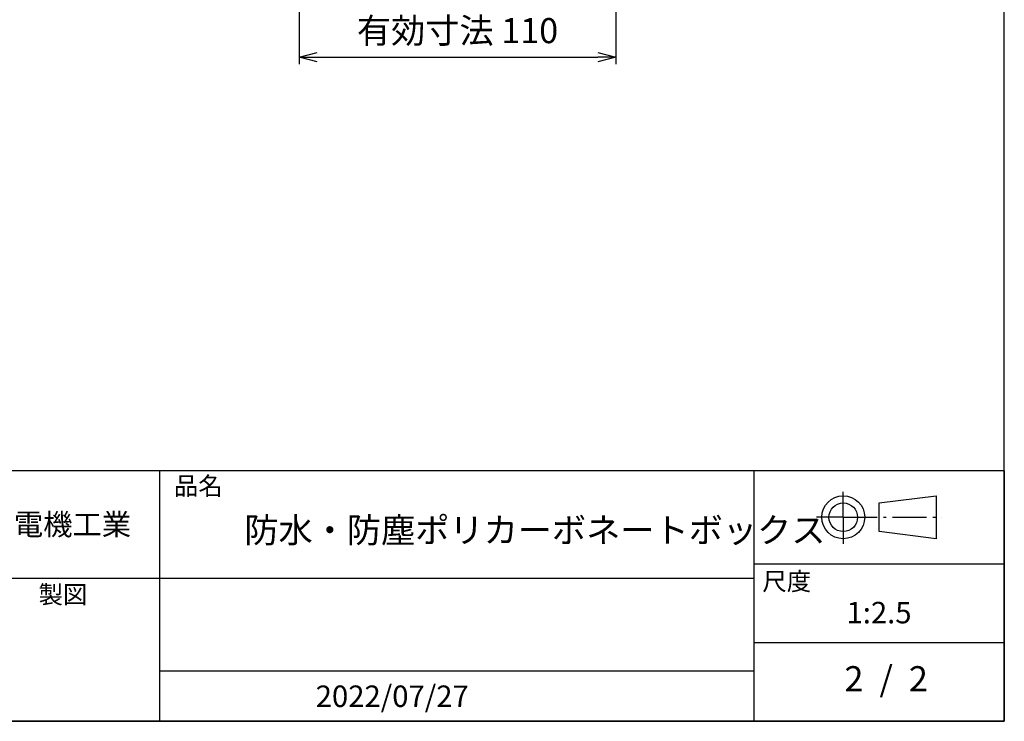
# Model space of a CAD drawing. Units: millimetres. Extents: x 0 to 2025, y 0 to 700.
# Drawn here: x 1681 to 2025, y 0 to 245 of the extents above; entities that cross this region are included whole.
import ezdxf
from ezdxf.enums import TextEntityAlignment as Align

# ---------------------------------------------------------------- set-up
doc = ezdxf.new("R2010")
doc.units = ezdxf.units.MM
doc.linetypes.add('gen7a', pattern=[6.875, 4.75, -0.875, 0.375, -0.875])
doc.layers.add('7A', color=4, linetype='gen7a')
doc.layers.add('RAHM2', color=1, linetype='Continuous')
doc.layers.add('AM_5', color=3, linetype='Continuous', lineweight=25)
doc.styles.get("Standard").update_dxf_attribs({"font": 'ISOCP.SHX', "bigfont": 'EXTFONT.SHX'})
doc.dimstyles.new('AM_ISO$0', dxfattribs={"dimtxt": 3.5, "dimasz": 2.5, "dimexe": 1, "dimexo": 1, "dimgap": 1.5, "dimtad": 1, "dimdsep": 46, "dimtxsty": 'Standard', "dimblk": 'OPEN30', "dimcen": 0, "dimclrd": 3, "dimclre": 3, "dimclrt": 2, "dimadec": 0, "dimazin": 2, "dimtp": 0.1, "dimtm": 0.1, "dimtfac": 0.71, "dimtmove": 0, "dimatfit": 3, "dimldrblk": 'OPEN30', "dimfxl": 0, "dimlwd": -1, "dimlwe": -1, "dimarcsym": 0})

# ---------------------------------------------------------------- blocks, each defined once
blk = doc.blocks.new('TK-A3')
blk.add_lwpolyline([(0, 0), (403, 0), (403, 280), (0, 280)], close=True)
blk = doc.blocks.new('TK-仕様書NEW')
for p, q in [((0, 35), (-193, 35)), ((-118, 35), (-118, 0)), ((-35, 35), (-35, 0)), ((0, 35), (0, 0)), ((-17.5, 30.5), (-9.5, 31.5)), ((-17.5, 26.5), (-17.5, 30.5)), ((-9.5, 31.5), (-9.5, 25.5)), ((-9.5, 25.5), (-17.5, 26.5)), ((-35, 22), (0, 22)), ((-193, 20), (-35, 20)), ((-35, 11), (0, 11)), ((-35, 7), (-118, 7)), ((0, 0), (-193, 0))]:
    blk.add_line(p, q)
for radius in [3, 2]:
    blk.add_circle((-22.5, 28.5), radius)
at = {"layer": '7A'}
for q in [(-22.5, 32.07), (-26.22, 28.5), (-22.5, 24.79), (-8.72, 28.5)]:
    blk.add_line((-22.5, 28.5), q, dxfattribs=at)
at = {"insert": (-167, 27.5), "char_height": 3, "width": 42.8844, "attachment_point": 4}
blk.add_mtext('\\fＭＳ ゴシック|b0|i0|c128|p49;株式会社タカチ電機工業', dxfattribs=at)
for tag, p in [('品名', (-106.16, 24.95)), ('型番', (-106.14, 11.54))]:
    blk.add_attdef(tag, p, '', height=3.5)
for tag, height, p in [('GEN-TITLE-SCA', 3, (-17.5, 14.79)), ('承認', 3.5, (-180.72, 7.73)), ('検図', 3.5, (-155.5, 7.73)), ('製図', 3.5, (-130.5, 7.73)), ('ページNO.', 3.5, (-21, 5.5)), ('総ページ数', 3.5, (-12, 5.5))]:
    blk.add_attdef(tag, text='', height=height).set_placement(p, align=Align.MIDDLE)
blk.add_attdef('GEN-TITLE-DAT', text='', height=3).set_placement((-85.5, 3.5), align=Align.MIDDLE_CENTER)
at = {"layer": 'RAHM2', "char_height": 2.5}
for s, insert, width, attachment_point in [('品名', (-116, 32.55), 90, 4), ('尺度', (-33.8, 20.8), 20, 1), ('製図', (-131.5, 18.96), 17, 2)]:
    blk.add_mtext(s, dxfattribs=dict(at, insert=insert, width=width, attachment_point=attachment_point))
at = {"layer": 'RAHM2', "color": 0, "insert": (-16.5, 5.5), "char_height": 3.5, "width": 4.4699, "attachment_point": 5}
blk.add_mtext('/', dxfattribs=at)
blk = doc.blocks.new('_Open30')
at = {"color": 0, "linetype": 'ByBlock', "lineweight": -2}
for p, q in [((-1, 0.268), (0, 0)), ((0, 0), (-1, -0.268)), ((0, 0), (-1, 0))]:
    blk.add_line(p, q, dxfattribs=at)
blk = doc.blocks.new('*D64')
at = {"layer": 'AM_5', "color": 3, "transparency": 16777216}
for p, q in [((1778.8, 293.46), (1778.8, 229.4)), ((1889.3, 293.46), (1889.3, 229.4)), ((1785.05, 231.9), (1883.05, 231.9))]:
    blk.add_line(p, q, dxfattribs=at)
at = {"layer": 'Defpoints', "color": 0, "transparency": 16777216}
for p in [(1778.8, 295.96), (1889.3, 295.96), (1889.3, 231.9)]:
    blk.add_point(p, dxfattribs=at)
at = {"layer": 'AM_5', "color": 3, "transparency": 16777216, "xscale": 6.25, "yscale": 6.25, "zscale": 6.25, "rotation": 180}
blk.add_blockref('_Open30', (1778.8, 231.9), dxfattribs=at)
at = {"layer": 'AM_5', "color": 3, "transparency": 16777216, "xscale": 6.25, "yscale": 6.25, "zscale": 6.25}
blk.add_blockref('_Open30', (1889.3, 231.9), dxfattribs=at)
at = {"layer": 'AM_5', "color": 2, "transparency": 16777216, "insert": (1834.05, 240.03), "char_height": 8.75, "attachment_point": 5}
blk.add_mtext('有効寸法 110', dxfattribs=at)

msp = doc.modelspace()

# ---------------------------------------------------------------- block references
at = {"lineweight": 0, "xscale": 2.5, "yscale": 2.5, "zscale": 2.5}
msp.add_blockref('TK-A3', (1017.5, 0), dxfattribs=at)
msp.add_blockref('TK-仕様書NEW', (2025, 0), dxfattribs=at).add_auto_attribs({'GEN-TITLE-DAT': '2022/07/27', '品名': '防水・防塵ポリカーボネートボックス', 'GEN-TITLE-SCA': '1:2.5', 'ページNO.': '2', '総ページ数': '2'})

# ---------------------------------------------------------------- dimensions: what is measured, and where the dimension line sits
at = {"layer": 'AM_5'}
dim = msp.add_linear_dim(base=(1889.297, 231.905), p1=(1778.797, 295.959), p2=(1889.297, 295.959), text='有効寸法 110', dimstyle='AM_ISO$0', override={"dimscale": 2.5, "dimdec": 1, "dimpost": ''}, dxfattribs=at)
dim.commit()
dim.dimension.update_dxf_attribs({"geometry": '*D64', "text_midpoint": (1834.047, 240.03)})

doc.saveas('drawing.dxf')
